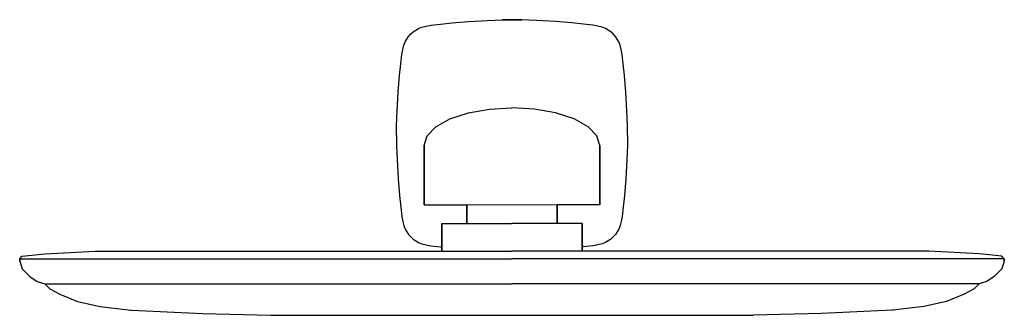
# Model space of a CAD drawing. Extents: x 0 to 392, y 2 to 119.
import ezdxf

# ---------------------------------------------------------------- set-up
doc = ezdxf.new("R2010")
doc.units = 0
doc.header["$MEASUREMENT"] = 0

msp = doc.modelspace()

# ---------------------------------------------------------------- linework, layer by layer
for p, q in [((167.567, 117.282), (172.123, 117.825)), ((172.123, 117.825), (178.727, 118.325)), ((178.727, 118.325), (186.261, 118.74)), ((186.261, 118.74), (192.077, 118.939)), ((192.077, 118.939), (196, 119)), ((196, 119), (192.077, 118.939)), ((196, 119), (199.923, 118.939)), ((199.923, 118.939), (196, 119)), ((205.739, 118.74), (199.923, 118.939)), ((213.273, 118.325), (205.739, 118.74)), ((219.877, 117.825), (213.273, 118.325)), ((224.433, 117.282), (219.877, 117.825)), ((155.668, 113.332), (156.616, 114.169)), ((156.616, 114.169), (157.709, 114.895)), ((157.709, 114.895), (158.733, 115.481)), ((158.733, 115.481), (160.164, 116.058)), ((160.164, 116.058), (161.824, 116.466)), ((161.824, 116.466), (163.84, 116.838)), ((163.84, 116.838), (167.567, 117.282)), ((228.16, 116.838), (224.433, 117.282)), ((230.176, 116.466), (228.16, 116.838)), ((231.836, 116.058), (230.176, 116.466)), ((233.267, 115.481), (231.836, 116.058)), ((234.291, 114.895), (233.267, 115.481)), ((235.384, 114.169), (234.291, 114.895)), ((236.332, 113.332), (235.384, 114.169)), ((152.942, 108.836), (153.519, 110.267)), ((153.519, 110.267), (154.105, 111.291)), ((154.105, 111.291), (154.831, 112.384)), ((154.831, 112.384), (155.668, 113.332)), ((237.169, 112.384), (236.332, 113.332)), ((237.895, 111.291), (237.169, 112.384)), ((238.481, 110.267), (237.895, 111.291)), ((239.058, 108.836), (238.481, 110.267)), ((152.162, 105.16), (152.534, 107.176)), ((152.534, 107.176), (152.942, 108.836)), ((239.466, 107.176), (239.058, 108.836)), ((239.838, 105.16), (239.466, 107.176)), ((151.718, 101.433), (152.162, 105.16)), ((240.282, 101.433), (239.838, 105.16)), ((151.175, 96.8767), (151.718, 101.433)), ((240.825, 96.8767), (240.282, 101.433)), ((150.675, 90.2732), (151.175, 96.8767)), ((241.325, 90.2732), (240.825, 96.8767)), ((150.26, 82.7393), (150.675, 90.2732)), ((241.74, 82.7393), (241.325, 90.2732)), ((150.061, 76.923), (150.26, 82.7393)), ((178.64, 82.02), (187.04, 83.46)), ((187.04, 83.46), (196, 84)), ((204.96, 83.46), (196, 84)), ((213.36, 82.02), (204.96, 83.46)), ((241.939, 76.923), (241.74, 82.7393)), ((165.62, 76.44), (171.22, 79.62)), ((171.22, 79.62), (178.64, 82.02)), ((220.78, 79.62), (213.36, 82.02)), ((226.38, 76.44), (220.78, 79.62)), ((150, 73), (150.061, 76.923)), ((162.26, 72.84), (165.62, 76.44)), ((162.26, 72.84), (165.62, 76.44)), ((229.74, 72.84), (226.38, 76.44)), ((229.74, 72.84), (226.38, 76.44)), ((242, 73), (241.939, 76.923)), ((150, 73), (150.061, 69.077)), ((161, 69), (162.26, 72.84)), ((161, 69), (162.26, 72.84)), ((231, 69), (229.74, 72.84)), ((231, 69), (229.74, 72.84)), ((242, 73), (241.939, 69.077)), ((150.061, 69.077), (150.26, 63.2607)), ((161, 66.4474), (161, 69)), ((161, 69), (161, 66.4474)), ((161, 69), (161, 67)), ((161, 64.7532), (161, 67)), ((161, 67), (161, 64.7532)), ((231, 69), (231, 67)), ((231, 69), (231, 66.4474)), ((231, 66.4474), (231, 69)), ((231, 67), (231, 64.7532)), ((231, 64.7532), (231, 67)), ((241.939, 69.077), (241.74, 63.2607)), ((150.26, 63.2607), (150.675, 55.7268)), ((161, 62.0149), (161, 66.4474)), ((161, 66.4474), (161, 62.0149)), ((161, 60.6093), (161, 64.7532)), ((161, 64.7532), (161, 60.6093)), ((231, 66.4474), (231, 62.0149)), ((231, 62.0149), (231, 66.4474)), ((231, 64.7532), (231, 60.6093)), ((231, 60.6093), (231, 64.7532)), ((241.74, 63.2607), (241.325, 55.7268)), ((161, 56.5973), (161, 62.0149)), ((161, 62.0149), (161, 56.5973)), ((161, 55.4568), (161, 60.6093)), ((161, 60.6093), (161, 55.4568)), ((231, 62.0149), (231, 56.5973)), ((231, 56.5973), (231, 62.0149)), ((231, 60.6093), (231, 55.4568)), ((231, 55.4568), (231, 60.6093)), ((150.675, 55.7268), (151.175, 49.1233)), ((161, 48.9636), (161, 56.5973)), ((161, 56.5973), (161, 48.9636)), ((161, 48.7728), (161, 55.4568)), ((161, 55.4568), (161, 48.7728)), ((231, 56.5973), (231, 48.9636)), ((231, 48.9636), (231, 56.5973)), ((231, 55.4568), (231, 48.7728)), ((231, 48.7728), (231, 55.4568)), ((241.325, 55.7268), (240.825, 49.1233)), ((151.175, 49.1233), (151.718, 44.5671)), ((161, 48.9636), (161, 45.5456)), ((161, 45.5456), (161, 48.9636)), ((161, 48.7728), (161, 45.481)), ((161, 45.481), (161, 48.7728)), ((231, 45.5456), (231, 48.9636)), ((231, 48.9636), (231, 45.5456)), ((231, 45.481), (231, 48.7728)), ((231, 48.7728), (231, 45.481)), ((240.825, 49.1233), (240.282, 44.5671)), ((151.718, 44.5671), (152.162, 40.8398)), ((161, 45.481), (161, 45.5456)), ((161, 45.481), (162.26, 45.481)), ((162.26, 45.481), (165.62, 45.481)), ((165.62, 45.481), (171.22, 45.481)), ((171.22, 45.481), (178, 45.481)), ((178, 38), (178, 45.5456)), ((178, 45.5456), (178, 38)), ((178, 45.481), (214, 45.5456)), ((214, 45.5456), (214, 38)), ((214, 38), (214, 45.5456)), ((220.78, 45.481), (214, 45.481)), ((226.38, 45.481), (220.78, 45.481)), ((229.74, 45.481), (226.38, 45.481)), ((231, 45.481), (229.74, 45.481)), ((231, 45.481), (231, 45.5456)), ((240.282, 44.5671), (239.838, 40.8398)), ((152.162, 40.8398), (152.534, 38.8238)), ((239.838, 40.8398), (239.466, 38.8238)), ((152.534, 38.8238), (152.942, 37.164)), ((152.942, 37.164), (153.519, 35.7327)), ((153.519, 35.7327), (154.105, 34.709)), ((168, 27), (168, 38)), ((168, 38), (169.008, 38)), ((168, 38), (168, 27)), ((169.008, 38), (171.696, 38)), ((171.696, 38), (176.176, 38)), ((176.176, 38), (182.112, 38)), ((182.112, 38), (188.832, 38)), ((188.832, 38), (196, 38)), ((203.168, 38), (196, 38)), ((209.888, 38), (203.168, 38)), ((215.824, 38), (209.888, 38)), ((220.304, 38), (215.824, 38)), ((222.992, 38), (220.304, 38)), ((224, 38), (222.992, 38)), ((224, 38), (224, 27)), ((224, 27), (224, 38)), ((238.481, 35.7327), (237.895, 34.709)), ((239.058, 37.164), (238.481, 35.7327)), ((239.466, 38.8238), (239.058, 37.164)), ((154.105, 34.709), (154.831, 33.6157)), ((154.831, 33.6157), (155.668, 32.6684)), ((155.668, 32.6684), (156.616, 31.8314)), ((156.616, 31.8314), (157.709, 31.1054)), ((235.384, 31.8314), (234.291, 31.1054)), ((236.332, 32.6684), (235.384, 31.8314)), ((237.169, 33.6157), (236.332, 32.6684)), ((237.895, 34.709), (237.169, 33.6157)), ((157.709, 31.1054), (158.733, 30.5187)), ((158.733, 30.5187), (160.164, 29.9419)), ((160.164, 29.9419), (161.824, 29.5341)), ((161.824, 29.5341), (163.84, 29.162)), ((161.824, 29.5341), (163.84, 29.162)), ((163.84, 29.162), (167.567, 28.718)), ((167.567, 28.718), (168, 28.66637)), ((167.826, 29.2167), (168, 29.19703)), ((224.174, 29.2167), (224, 29.19703)), ((224.433, 28.718), (224, 28.66637)), ((228.16, 29.162), (224.433, 28.718)), ((230.176, 29.5341), (228.16, 29.162)), ((230.176, 29.5341), (228.16, 29.162)), ((231.836, 29.9419), (230.176, 29.5341)), ((233.267, 30.5187), (231.836, 29.9419)), ((234.291, 31.1054), (233.267, 30.5187)), ((0, 24), (1, 25)), ((0, 23), (0, 24)), ((0, 24), (0, 23)), ((0, 24), (0.50192, 24)), ((0.50192, 24), (1.00383, 24)), ((1, 25), (10, 26)), ((1, 25), (10, 26)), ((1.00383, 24), (2.39723, 24)), ((2.39723, 24), (3.55921, 24)), ((3.55921, 24), (4.72119, 24)), ((4.72119, 24), (5.73793, 24)), ((5.73793, 24), (7.04516, 24)), ((7.04516, 24), (9.22387, 24)), ((9.22387, 24), (12.046, 24)), ((10, 26), (30, 27)), ((10, 26), (30, 27)), ((12.046, 24), (15.7878, 24)), ((15.7878, 24), (19.8525, 24)), ((19.8525, 24), (25.0785, 24)), ((25.0785, 24), (31.3206, 24)), ((30, 27), (30.387, 27)), ((30.387, 27), (30.7739, 27)), ((30.7739, 27), (31.8482, 27)), ((31.3206, 24), (41.7727, 24)), ((31.8482, 27), (91.1418, 27)), ((41.7727, 24), (57.741, 24)), ((57.741, 24), (79.3027, 24)), ((79.3027, 24), (103.395, 24)), ((91.1418, 27), (109.716, 27)), ((103.395, 24), (131, 24)), ((109.716, 27), (131, 27)), ((131, 27), (196, 27)), ((131, 24), (196, 24)), ((261, 27), (196, 27)), ((261, 24), (196, 24)), ((282.284, 27), (261, 27)), ((288.605, 24), (261, 24)), ((300.8582, 27), (282.284, 27)), ((312.6973, 24), (288.605, 24)), ((360.1518, 27), (300.8582, 27)), ((334.259, 24), (312.6973, 24)), ((350.2273, 24), (334.259, 24)), ((360.6794, 24), (350.2273, 24)), ((361.2261, 27), (360.1518, 27)), ((366.9215, 24), (360.6794, 24)), ((361.613, 27), (361.2261, 27)), ((362, 27), (361.613, 27)), ((382, 26), (362, 27)), ((382, 26), (362, 27)), ((372.1475, 24), (366.9215, 24)), ((376.2122, 24), (372.1475, 24)), ((379.954, 24), (376.2122, 24)), ((382.77613, 24), (379.954, 24)), ((391, 25), (382, 26)), ((391, 25), (382, 26)), ((384.95484, 24), (382.77613, 24)), ((386.26207, 24), (384.95484, 24)), ((387.27881, 24), (386.26207, 24)), ((388.44079, 24), (387.27881, 24)), ((389.60277, 24), (388.44079, 24)), ((390.99617, 24), (389.60277, 24)), ((391.49808, 24), (390.99617, 24)), ((392, 24), (391, 25)), ((392, 24), (391.49808, 24)), ((392, 24), (392, 23)), ((392, 23), (392, 24)), ((0, 23), (1, 20)), ((1, 20), (4, 17)), ((1, 20), (4, 17)), ((391, 20), (388, 17)), ((391, 20), (388, 17)), ((392, 23), (391, 20)), ((4, 17), (7, 15)), ((388, 17), (385, 15)), ((7, 15), (10, 14)), ((10, 14), (10.4636, 14)), ((10, 14), (12, 12)), ((10.4636, 14), (10.9272, 14)), ((10.9272, 14), (12.2142, 14)), ((12, 12), (16, 10)), ((12.2142, 14), (13.2875, 14)), ((13.2875, 14), (14.3608, 14)), ((14.3608, 14), (15.2999, 14)), ((15.2999, 14), (16.5074, 14)), ((16.5074, 14), (18.5198, 14)), ((18.5198, 14), (21.1264, 14)), ((21.1264, 14), (24.5826, 14)), ((24.5826, 14), (28.337, 14)), ((28.337, 14), (33.1641, 14)), ((33.1641, 14), (38.9298, 14)), ((38.9298, 14), (48.5839, 14)), ((48.5839, 14), (63.3333, 14)), ((63.3333, 14), (83.249, 14)), ((83.249, 14), (105.502, 14)), ((105.502, 14), (131, 14)), ((131, 14), (196, 14)), ((261, 14), (196, 14)), ((286.498, 14), (261, 14)), ((308.751, 14), (286.498, 14)), ((328.6667, 14), (308.751, 14)), ((343.4161, 14), (328.6667, 14)), ((353.0702, 14), (343.4161, 14)), ((358.8359, 14), (353.0702, 14)), ((363.663, 14), (358.8359, 14)), ((367.4174, 14), (363.663, 14)), ((370.8736, 14), (367.4174, 14)), ((373.4802, 14), (370.8736, 14)), ((375.4926, 14), (373.4802, 14)), ((376.7001, 14), (375.4926, 14)), ((380, 12), (376, 10)), ((377.6392, 14), (376.7001, 14)), ((378.7125, 14), (377.6392, 14)), ((379.7858, 14), (378.7125, 14)), ((381.0728, 14), (379.7858, 14)), ((382, 14), (380, 12)), ((381.5364, 14), (381.0728, 14)), ((382, 14), (381.5364, 14)), ((385, 15), (382, 14)), ((16, 10), (23, 7)), ((376, 10), (369, 7)), ((23, 7), (32, 5)), ((32, 5), (42.1746, 3.85973)), ((360, 5), (349.8254, 3.85973)), ((369, 7), (360, 5)), ((42.1746, 3.85973), (43.2173, 3.73609)), ((43.2173, 3.73609), (44.26, 3.61245)), ((44.26, 3.61245), (44.7068, 3.55946)), ((44.7068, 3.55946), (72.74777, 2.27257)), ((72.74777, 2.27257), (99.98324, 1.55104)), ((99.98324, 1.55104), (292.01676, 1.55104)), ((319.25223, 2.27257), (292.01676, 1.55104)), ((347.2932, 3.55946), (319.25223, 2.27257)), ((347.74, 3.61245), (347.2932, 3.55946)), ((348.7827, 3.73609), (347.74, 3.61245)), ((349.8254, 3.85973), (348.7827, 3.73609))]:
    msp.add_line(p, q)

doc.saveas('drawing.dxf')
